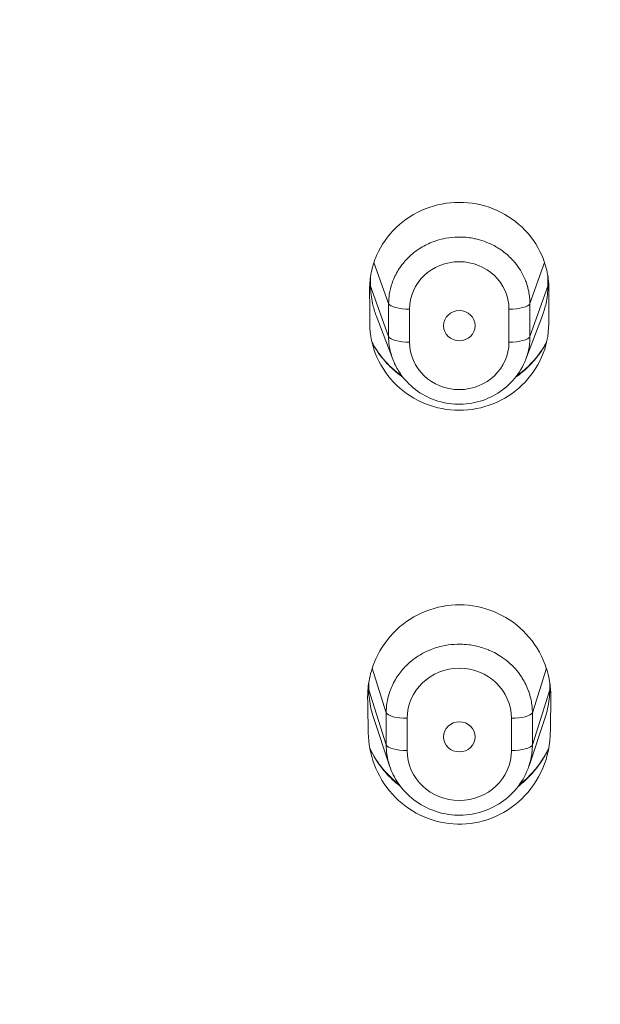
# Model space of a CAD drawing. Units: millimetres. Extents: x 371 to 2073, y -585 to 785.
# Drawn here: x 1547 to 1564, y 611 to 639 of the extents above; entities that cross this region are included whole.
import ezdxf

# ---------------------------------------------------------------- set-up
doc = ezdxf.new("R2010")
doc.units = ezdxf.units.MM

# ---------------------------------------------------------------- blocks, each defined once
blk = doc.blocks.new('3')
at = {"lineweight": 0, "extrusion": (0, 1, -2.22045e-16)}
for p, q in [((50.581, 757.551), (50.996, 756.386)), ((55.004, 756.386), (55.419, 757.551)), ((50.996, 755.449), (50.485, 756.878)), ((55.515, 756.878), (55.004, 755.449)), ((50.996, 756.386), (50.996, 755.449)), ((55.004, 755.449), (55.004, 756.386)), ((51.114, 754.803), (50.642, 756.044)), ((51.59, 756.226), (51.59, 755.29)), ((54.41, 755.29), (54.41, 756.226)), ((54.886, 754.803), (55.358, 756.044)), ((50.531, 746.038), (50.927, 744.777)), ((55.073, 744.777), (55.469, 746.038)), ((50.927, 743.863), (50.433, 745.425)), ((55.567, 745.425), (55.073, 743.863)), ((50.927, 744.777), (50.927, 743.863)), ((55.073, 743.863), (55.073, 744.777)), ((51.022, 743.268), (50.568, 744.636)), ((51.522, 744.618), (51.522, 743.703)), ((54.478, 743.703), (54.478, 744.618)), ((54.978, 743.268), (55.432, 744.636))]:
    blk.add_line(p, q, dxfattribs=at)
at = {"lineweight": 0, "extrusion": (1.50463e-36, -2.22045e-16, -1)}
blk.add_ellipse((53, 756.226), major_axis=(1.41, 0), ratio=0.954829, start_param=-3.141582, end_param=-0.000056, dxfattribs=at)
at = {"lineweight": 0, "extrusion": (0, -2.22045e-16, -1)}
for centre, major_axis, ratio, start_param, end_param in [((51.59, 756.411), (-0.6, 0), 0.309017, -1.570796, -0.139627), ((54.41, 756.411), (0.6, 0), 0.309017, 0.139627, 1.570796), ((53, 755.754), (-0.45, 0), 0.954807, 0.0071, 3.13446), ((54.478, 744.803), (0.6, 0), 0.309017, 0.139627, 1.570796), ((53, 744.095), (-0.45, 0), 0.960403, -3.134142, -0.007449)]:
    blk.add_ellipse(centre, major_axis=major_axis, ratio=ratio, start_param=start_param, end_param=end_param, dxfattribs=at)
at = {"lineweight": 0, "extrusion": (-1.12104e-44, -2.22045e-16, -1)}
blk.add_ellipse((53, 755.757), major_axis=(0.45, 0), ratio=0.954716, start_param=-6.282557, end_param=-3.142253, dxfattribs=at)
at = {"lineweight": 0}
for centre, major_axis, ratio, start_param, end_param in [((51.59, 755.475), (-0.6, 0), 0.309017, 0.139637, 1.570796), ((54.41, 755.475), (0.6, 0), 0.309017, -1.570796, -0.139627), ((51.522, 743.889), (-0.6, 0), 0.309017, 0.139633, 1.570796), ((54.478, 743.889), (0.6, 0), 0.309017, -1.570796, -0.139627), ((52.976, 743.871), (2.092, -0.155), 0.938685, -0.027, 0.07459)]:
    blk.add_ellipse(centre, major_axis=major_axis, ratio=ratio, start_param=start_param, end_param=end_param, dxfattribs=at)
at = {"lineweight": 0, "extrusion": (7.52316e-37, -2.22045e-16, -1)}
for centre, major_axis, ratio, start_param, end_param in [((53, 755.29), (1.41, 0), 0.954738, 0.000056, 3.141582), ((53, 743.703), (1.478, 0), 0.960424, 0.000058, 3.141585)]:
    blk.add_ellipse(centre, major_axis=major_axis, ratio=ratio, start_param=start_param, end_param=end_param, dxfattribs=at)
at = {"lineweight": 0, "extrusion": (-2.25695e-36, -2.22045e-16, -1)}
blk.add_ellipse((53, 744.618), major_axis=(1.478, 0), ratio=0.960801, start_param=-3.141585, end_param=-0.000058, dxfattribs=at)
at = {"lineweight": 0, "extrusion": (2.73691e-48, -2.22045e-16, -1)}
blk.add_ellipse((51.522, 744.803), major_axis=(-0.6, 0), ratio=0.309017, start_param=-1.570796, end_param=-0.139628, dxfattribs=at)
at = {"lineweight": 0, "extrusion": (-2.24208e-44, -2.22045e-16, -1)}
blk.add_ellipse((53, 744.086), major_axis=(0.45, 0), ratio=0.96078, start_param=-3.12919, end_param=-0.012401, dxfattribs=at)
at = {"lineweight": 0}
for points, knots in [([(35.9, 736.503), (35.669, 736.734), (35.412, 736.964), (35.131, 737.194), (35.093, 737.224), (35.056, 737.255), (35.018, 737.285), (34.729, 737.515), (34.417, 737.745), (34.075, 737.971), (34.03, 738.001), (33.984, 738.031), (33.938, 738.061), (33.645, 738.251), (33.331, 738.438), (32.995, 738.62), (32.878, 738.684), (32.758, 738.747), (32.635, 738.81), (32.319, 738.97), (31.985, 739.127), (31.633, 739.282), (31.455, 739.36), (31.273, 739.438), (31.087, 739.516), (30.689, 739.683), (30.273, 739.849), (29.842, 740.028), (29.672, 740.098), (29.501, 740.17), (29.327, 740.245), (28.819, 740.463), (28.293, 740.705), (27.746, 740.964), (27.631, 741.019), (27.514, 741.074), (27.397, 741.13), (26.73, 741.448), (26.032, 741.79), (25.303, 742.172), (25.295, 742.176), (25.287, 742.18), (25.28, 742.184), (24.631, 742.524), (23.958, 742.897), (23.257, 743.301), (23.162, 743.356), (23.066, 743.412), (22.97, 743.468), (22.371, 743.817), (21.752, 744.189), (21.112, 744.592), (20.89, 744.731), (20.666, 744.874), (20.44, 745.021), (19.919, 745.358), (19.385, 745.717), (18.837, 746.098), (18.457, 746.363), (18.07, 746.638), (17.678, 746.926), (17.295, 747.206), (16.907, 747.497), (16.512, 747.8), (15.921, 748.255), (15.316, 748.738), (14.696, 749.253), (14.56, 749.366), (14.424, 749.48), (14.287, 749.596), (13.603, 750.175), (12.904, 750.791), (12.205, 751.439), (11.979, 751.649), (11.752, 751.862), (11.526, 752.079), (11.086, 752.5), (10.649, 752.932), (10.218, 753.371), (9.878, 753.717), (9.542, 754.067), (9.212, 754.419), (8.95, 754.7), (8.691, 754.981), (8.438, 755.262), (8.351, 755.36), (8.263, 755.457), (8.177, 755.554), (7.808, 755.97), (7.449, 756.387), (7.097, 756.807), (6.717, 757.262), (6.345, 757.722), (5.978, 758.192), (5.88, 758.317), (5.782, 758.443), (5.685, 758.57), (5.401, 758.938), (5.12, 759.314), (4.841, 759.695), (4.451, 760.228), (4.066, 760.772), (3.689, 761.325), (3.5, 761.603), (3.312, 761.884), (3.127, 762.167), (2.923, 762.478), (2.721, 762.792), (2.523, 763.108), (2.116, 763.756), (1.722, 764.411), (1.345, 765.069), (1.171, 765.372), (1, 765.675), (0.834, 765.979), (0.606, 766.394), (0.385, 766.81), (0.17, 767.226), (-0.23, 768.001), (-0.608, 768.78), (-0.97, 769.576), (-1.015, 769.673), (-1.059, 769.771), (-1.103, 769.868), (-1.432, 770.602), (-1.749, 771.35), (-2.051, 772.107), (-2.295, 772.719), (-2.53, 773.337), (-2.753, 773.958), (-2.853, 774.239), (-2.952, 774.521), (-3.048, 774.802), (-3.367, 775.74), (-3.66, 776.68), (-3.923, 777.615), (-3.972, 777.789), (-4.02, 777.962), (-4.067, 778.136), (-4.281, 778.923), (-4.474, 779.704), (-4.647, 780.482), (-4.778, 781.074), (-4.898, 781.664), (-5.007, 782.252), (-5.258, 783.615), (-5.449, 784.97), (-5.591, 786.256), (-5.734, 787.541), (-5.827, 788.756), (-5.874, 789.994), (-5.9, 790.666), (-5.912, 791.346), (-5.91, 792.034), (-5.909, 792.613), (-5.899, 793.197), (-5.878, 793.791), (-5.834, 795.091), (-5.744, 796.433), (-5.599, 797.783), (-5.454, 799.132), (-5.255, 800.489), (-4.996, 801.865), (-4.898, 802.385), (-4.791, 802.907), (-4.676, 803.431), (-4.487, 804.294), (-4.275, 805.162), (-4.039, 806.028), (-3.661, 807.42), (-3.224, 808.809), (-2.728, 810.188), (-2.236, 811.557), (-1.685, 812.915), (-1.089, 814.233), (-1.085, 814.243), (-1.08, 814.252), (-1.076, 814.262), (-0.475, 815.588), (0.172, 816.874), (0.879, 818.147), (1.586, 819.421), (2.352, 820.682), (3.169, 821.915), (3.652, 822.642), (4.153, 823.36), (4.67, 824.066), (5.029, 824.556), (5.395, 825.039), (5.769, 825.517), (6.682, 826.682), (7.64, 827.81), (8.641, 828.9), (9.643, 829.99), (10.689, 831.043), (11.777, 832.056), (11.98, 832.245), (12.184, 832.433), (12.39, 832.619), (13.288, 833.432), (14.214, 834.218), (15.166, 834.977), (16.336, 835.91), (17.544, 836.8), (18.785, 837.642), (19.8, 838.331), (20.837, 838.988), (21.894, 839.613), (22.13, 839.753), (22.366, 839.89), (22.604, 840.026), (23.907, 840.773), (25.241, 841.472), (26.601, 842.12), (27.962, 842.769), (29.35, 843.368), (30.761, 843.915), (31.572, 844.229), (32.391, 844.527), (33.217, 844.807), (33.827, 845.014), (34.441, 845.211), (35.058, 845.399), (36.511, 845.84), (37.981, 846.228), (39.465, 846.561), (40.948, 846.895), (42.444, 847.173), (43.948, 847.395), (45.451, 847.618), (46.961, 847.785), (48.471, 847.895), (49.981, 848.006), (51.489, 848.061), (53, 848.061)], [0, 0, 0, 0, 0.020534, 0.020534, 0.020534, 0.023256, 0.023256, 0.023256, 0.043798, 0.043798, 0.043798, 0.046512, 0.046512, 0.046512, 0.063758, 0.063758, 0.063758, 0.069767, 0.069767, 0.069767, 0.085205, 0.085205, 0.085205, 0.093023, 0.093023, 0.093023, 0.109722, 0.109722, 0.109722, 0.116279, 0.116279, 0.116279, 0.135484, 0.135484, 0.135484, 0.139535, 0.139535, 0.139535, 0.162544, 0.162544, 0.162544, 0.162791, 0.162791, 0.162791, 0.183259, 0.183259, 0.183259, 0.186047, 0.186047, 0.186047, 0.203332, 0.203332, 0.203332, 0.209302, 0.209302, 0.209302, 0.223022, 0.223022, 0.223022, 0.232558, 0.232558, 0.232558, 0.241856, 0.241856, 0.241856, 0.255814, 0.255814, 0.255814, 0.258862, 0.258862, 0.258862, 0.27412, 0.27412, 0.27412, 0.27907, 0.27907, 0.27907, 0.288694, 0.288694, 0.288694, 0.296284, 0.296284, 0.296284, 0.302326, 0.302326, 0.302326, 0.304419, 0.304419, 0.304419, 0.313351, 0.313351, 0.313351, 0.323004, 0.323004, 0.323004, 0.325581, 0.325581, 0.325581, 0.333074, 0.333074, 0.333074, 0.34356, 0.34356, 0.34356, 0.348837, 0.348837, 0.348837, 0.354651, 0.354651, 0.354651, 0.36659, 0.36659, 0.36659, 0.372093, 0.372093, 0.372093, 0.37963, 0.37963, 0.37963, 0.393636, 0.393636, 0.393636, 0.395349, 0.395349, 0.395349, 0.408201, 0.408201, 0.408201, 0.418605, 0.418605, 0.418605, 0.423308, 0.423308, 0.423308, 0.438953, 0.438953, 0.438953, 0.44186, 0.44186, 0.44186, 0.455067, 0.455067, 0.455067, 0.465116, 0.465116, 0.465116, 0.488372, 0.488372, 0.488372, 0.511628, 0.511628, 0.511628, 0.524273, 0.524273, 0.524273, 0.534884, 0.534884, 0.534884, 0.55814, 0.55814, 0.55814, 0.581395, 0.581395, 0.581395, 0.590179, 0.590179, 0.590179, 0.604651, 0.604651, 0.604651, 0.627907, 0.627907, 0.627907, 0.650995, 0.650995, 0.650995, 0.651163, 0.651163, 0.651163, 0.674419, 0.674419, 0.674419, 0.697674, 0.697674, 0.697674, 0.711408, 0.711408, 0.711408, 0.72093, 0.72093, 0.72093, 0.744186, 0.744186, 0.744186, 0.767442, 0.767442, 0.767442, 0.771775, 0.771775, 0.771775, 0.790698, 0.790698, 0.790698, 0.813953, 0.813953, 0.813953, 0.83297, 0.83297, 0.83297, 0.837209, 0.837209, 0.837209, 0.860465, 0.860465, 0.860465, 0.883721, 0.883721, 0.883721, 0.897093, 0.897093, 0.897093, 0.906977, 0.906977, 0.906977, 0.930233, 0.930233, 0.930233, 0.953488, 0.953488, 0.953488, 0.976744, 0.976744, 0.976744, 1, 1, 1, 1]), ([(70.1, 736.503), (70.252, 736.647), (70.408, 736.789), (70.569, 736.928), (70.759, 737.092), (70.954, 737.253), (71.155, 737.408), (71.335, 737.547), (71.519, 737.682), (71.707, 737.813), (71.876, 737.93), (72.048, 738.044), (72.223, 738.154), (72.233, 738.16), (72.244, 738.167), (72.254, 738.174), (72.402, 738.266), (72.551, 738.355), (72.703, 738.441), (72.849, 738.525), (72.997, 738.606), (73.147, 738.685), (73.252, 738.741), (73.358, 738.795), (73.466, 738.849), (73.497, 738.865), (73.528, 738.881), (73.559, 738.896), (73.686, 738.959), (73.814, 739.021), (73.944, 739.083), (74.058, 739.137), (74.174, 739.191), (74.292, 739.244), (74.394, 739.291), (74.498, 739.337), (74.604, 739.384), (74.665, 739.411), (74.727, 739.438), (74.79, 739.466), (74.828, 739.482), (74.867, 739.499), (74.906, 739.516), (75.007, 739.56), (75.109, 739.604), (75.212, 739.648), (75.308, 739.689), (75.405, 739.73), (75.502, 739.771), (75.508, 739.774), (75.514, 739.776), (75.52, 739.779), (75.621, 739.821), (75.722, 739.864), (75.823, 739.906), (75.898, 739.938), (75.972, 739.969), (76.047, 740), (76.071, 740.011), (76.096, 740.021), (76.12, 740.031), (76.221, 740.073), (76.322, 740.116), (76.423, 740.158), (76.534, 740.204), (76.644, 740.251), (76.753, 740.297), (76.876, 740.349), (76.998, 740.4), (77.119, 740.452), (77.256, 740.51), (77.391, 740.569), (77.522, 740.626), (77.557, 740.641), (77.592, 740.657), (77.626, 740.672), (77.742, 740.723), (77.854, 740.773), (77.965, 740.823), (78.131, 740.899), (78.293, 740.974), (78.448, 741.047), (78.632, 741.134), (78.807, 741.218), (78.977, 741.301), (79.177, 741.399), (79.369, 741.494), (79.553, 741.587), (79.656, 741.639), (79.758, 741.69), (79.857, 741.74), (79.966, 741.796), (80.073, 741.85), (80.179, 741.904), (80.404, 742.02), (80.626, 742.135), (80.857, 742.257), (81.087, 742.379), (81.327, 742.508), (81.591, 742.653), (81.664, 742.693), (81.739, 742.735), (81.816, 742.778), (81.996, 742.878), (82.187, 742.986), (82.385, 743.098), (82.661, 743.255), (82.951, 743.423), (83.242, 743.594), (83.554, 743.777), (83.868, 743.964), (84.169, 744.148), (84.246, 744.194), (84.322, 744.24), (84.396, 744.286), (84.667, 744.452), (84.924, 744.612), (85.176, 744.773), (85.539, 745.005), (85.892, 745.236), (86.261, 745.483), (86.431, 745.597), (86.604, 745.714), (86.783, 745.837), (86.991, 745.979), (87.207, 746.127), (87.43, 746.283), (87.827, 746.561), (88.249, 746.863), (88.697, 747.196), (89.006, 747.426), (89.328, 747.671), (89.662, 747.932), (89.792, 748.034), (89.924, 748.139), (90.058, 748.245), (90.542, 748.63), (91.04, 749.038), (91.508, 749.431), (91.987, 749.834), (92.435, 750.221), (92.81, 750.548), (92.826, 750.562), (92.842, 750.576), (92.857, 750.589), (93.339, 751.009), (93.696, 751.335), (94.02, 751.638), (94.244, 751.847), (94.452, 752.047), (94.673, 752.262), (94.783, 752.371), (94.897, 752.483), (95.014, 752.599), (95.289, 752.872), (95.581, 753.166), (95.886, 753.48), (96.095, 753.695), (96.31, 753.919), (96.53, 754.151), (96.57, 754.194), (96.611, 754.238), (96.652, 754.281), (96.873, 754.516), (97.099, 754.759), (97.331, 755.013), (97.548, 755.252), (97.771, 755.499), (97.999, 755.758), (98.218, 756.006), (98.442, 756.264), (98.672, 756.533), (98.69, 756.554), (98.708, 756.575), (98.726, 756.596), (98.924, 756.828), (99.125, 757.069), (99.331, 757.32), (99.535, 757.568), (99.744, 757.827), (99.959, 758.099), (100.155, 758.348), (100.357, 758.609), (100.563, 758.881), (100.773, 759.158), (100.988, 759.448), (101.209, 759.753), (101.254, 759.816), (101.3, 759.879), (101.346, 759.944), (101.526, 760.195), (101.71, 760.456), (101.896, 760.725), (102.138, 761.074), (102.384, 761.436), (102.629, 761.805), (102.888, 762.197), (103.148, 762.597), (103.401, 762.998), (103.651, 763.393), (103.895, 763.789), (104.13, 764.18), (104.19, 764.279), (104.25, 764.378), (104.308, 764.476), (104.475, 764.756), (104.635, 765.031), (104.791, 765.305), (105.007, 765.684), (105.214, 766.058), (105.415, 766.432), (105.619, 766.813), (105.817, 767.193), (106.011, 767.576), (106.204, 767.958), (106.392, 768.343), (106.578, 768.734), (106.617, 768.818), (106.657, 768.901), (106.696, 768.985), (106.836, 769.285), (106.975, 769.589), (107.113, 769.896), (107.284, 770.279), (107.453, 770.666), (107.617, 771.055), (107.783, 771.446), (107.945, 771.839), (108.101, 772.232), (108.264, 772.642), (108.421, 773.051), (108.573, 773.457), (108.609, 773.556), (108.645, 773.654), (108.681, 773.752), (108.805, 774.091), (108.924, 774.427), (109.039, 774.761), (109.2, 775.233), (109.353, 775.701), (109.498, 776.168), (109.649, 776.652), (109.792, 777.135), (109.927, 777.618), (110.002, 777.885), (110.074, 778.152), (110.145, 778.419), (110.201, 778.631), (110.255, 778.844), (110.308, 779.057), (110.426, 779.529), (110.538, 780.004), (110.644, 780.485), (110.75, 780.965), (110.85, 781.452), (110.944, 781.947), (111.024, 782.364), (111.099, 782.786), (111.171, 783.217), (111.189, 783.326), (111.207, 783.436), (111.225, 783.546), (111.321, 784.146), (111.41, 784.761), (111.489, 785.386), (111.577, 786.077), (111.653, 786.78), (111.715, 787.491), (111.746, 787.848), (111.774, 788.206), (111.798, 788.566), (111.825, 788.969), (111.847, 789.373), (111.864, 789.778), (111.9, 790.618), (111.916, 791.463), (111.91, 792.311), (111.906, 792.926), (111.89, 793.542), (111.864, 794.16), (111.849, 794.493), (111.832, 794.827), (111.812, 795.159), (111.745, 796.278), (111.644, 797.378), (111.528, 798.38), (111.485, 798.759), (111.439, 799.124), (111.393, 799.471), (111.273, 800.379), (111.141, 801.163), (110.984, 801.973), (110.876, 802.534), (110.755, 803.107), (110.609, 803.743), (110.452, 804.424), (110.269, 805.176), (110.05, 805.988), (109.77, 807.027), (109.43, 808.163), (109.013, 809.366), (108.89, 809.721), (108.761, 810.082), (108.627, 810.446), (108.05, 812.009), (107.37, 813.624), (106.708, 815.05), (106.593, 815.296), (106.479, 815.537), (106.367, 815.771), (105.698, 817.168), (105.065, 818.32), (104.351, 819.508), (104.092, 819.94), (103.821, 820.376), (103.53, 820.829), (102.95, 821.733), (102.3, 822.706), (101.574, 823.716), (100.935, 824.606), (100.238, 825.525), (99.485, 826.45), (99.147, 826.865), (98.798, 827.281), (98.438, 827.697), (97.366, 828.935), (96.194, 830.176), (94.927, 831.394), (94.592, 831.715), (94.25, 832.035), (93.902, 832.353), (93.001, 833.177), (92.057, 833.988), (91.082, 834.773), (89.778, 835.823), (88.419, 836.826), (87.046, 837.756), (87.014, 837.778), (86.981, 837.801), (86.948, 837.823), (85.509, 838.794), (84.05, 839.682), (82.546, 840.51), (81.577, 841.043), (80.589, 841.551), (79.572, 842.037), (79.025, 842.299), (78.47, 842.555), (77.908, 842.804), (76.348, 843.494), (74.732, 844.133), (73.077, 844.705), (72.46, 844.918), (71.837, 845.122), (71.21, 845.317), (70.181, 845.635), (69.14, 845.928), (68.089, 846.192), (66.409, 846.616), (64.705, 846.969), (62.988, 847.25), (62.736, 847.291), (62.484, 847.33), (62.232, 847.368), (60.77, 847.589), (59.3, 847.757), (57.824, 847.872), (56.22, 847.998), (54.611, 848.061), (53, 848.061)], [0, 0, 0, 0, 0.007353, 0.007353, 0.007353, 0.01604, 0.01604, 0.01604, 0.023808, 0.023808, 0.023808, 0.030827, 0.030827, 0.030827, 0.03125, 0.03125, 0.03125, 0.037172, 0.037172, 0.037172, 0.042881, 0.042881, 0.042881, 0.046875, 0.046875, 0.046875, 0.048035, 0.048035, 0.048035, 0.052705, 0.052705, 0.052705, 0.056808, 0.056808, 0.056808, 0.0604, 0.0604, 0.0604, 0.0625, 0.0625, 0.0625, 0.063792, 0.063792, 0.063792, 0.067166, 0.067166, 0.067166, 0.070312, 0.070312, 0.070312, 0.070501, 0.070501, 0.070501, 0.073767, 0.073767, 0.073767, 0.076172, 0.076172, 0.076172, 0.076956, 0.076956, 0.076956, 0.080224, 0.080224, 0.080224, 0.083821, 0.083821, 0.083821, 0.087886, 0.087886, 0.087886, 0.092519, 0.092519, 0.092519, 0.09375, 0.09375, 0.09375, 0.097873, 0.097873, 0.097873, 0.104122, 0.104122, 0.104122, 0.111466, 0.111466, 0.111466, 0.120132, 0.120132, 0.120132, 0.125, 0.125, 0.125, 0.130354, 0.130354, 0.130354, 0.141759, 0.141759, 0.141759, 0.153105, 0.153105, 0.153105, 0.15625, 0.15625, 0.15625, 0.163588, 0.163588, 0.163588, 0.173797, 0.173797, 0.173797, 0.184727, 0.184727, 0.184727, 0.1875, 0.1875, 0.1875, 0.197542, 0.197542, 0.197542, 0.212042, 0.212042, 0.212042, 0.21875, 0.21875, 0.21875, 0.22654, 0.22654, 0.22654, 0.240405, 0.240405, 0.240405, 0.25, 0.25, 0.25, 0.253742, 0.253742, 0.253742, 0.267339, 0.267339, 0.267339, 0.28125, 0.28125, 0.28125, 0.281837, 0.281837, 0.281837, 0.299976, 0.299976, 0.299976, 0.3125, 0.3125, 0.3125, 0.318791, 0.318791, 0.318791, 0.333601, 0.333601, 0.333601, 0.34375, 0.34375, 0.34375, 0.345624, 0.345624, 0.345624, 0.355716, 0.355716, 0.355716, 0.365192, 0.365192, 0.365192, 0.37429, 0.37429, 0.37429, 0.375, 0.375, 0.375, 0.382791, 0.382791, 0.382791, 0.390503, 0.390503, 0.390503, 0.397579, 0.397579, 0.397579, 0.404767, 0.404767, 0.404767, 0.40625, 0.40625, 0.40625, 0.412056, 0.412056, 0.412056, 0.419606, 0.419606, 0.419606, 0.427619, 0.427619, 0.427619, 0.435498, 0.435498, 0.435498, 0.4375, 0.4375, 0.4375, 0.443174, 0.443174, 0.443174, 0.451024, 0.451024, 0.451024, 0.459038, 0.459038, 0.459038, 0.467048, 0.467048, 0.467048, 0.46875, 0.46875, 0.46875, 0.474848, 0.474848, 0.474848, 0.482451, 0.482451, 0.482451, 0.490099, 0.490099, 0.490099, 0.498069, 0.498069, 0.498069, 0.5, 0.5, 0.5, 0.506662, 0.506662, 0.506662, 0.516075, 0.516075, 0.516075, 0.525849, 0.525849, 0.525849, 0.53125, 0.53125, 0.53125, 0.53554, 0.53554, 0.53554, 0.545033, 0.545033, 0.545033, 0.554526, 0.554526, 0.554526, 0.5625, 0.5625, 0.5625, 0.564518, 0.564518, 0.564518, 0.575511, 0.575511, 0.575511, 0.587652, 0.587652, 0.587652, 0.59375, 0.59375, 0.59375, 0.600581, 0.600581, 0.600581, 0.614739, 0.614739, 0.614739, 0.625, 0.625, 0.625, 0.630537, 0.630537, 0.630537, 0.649198, 0.649198, 0.649198, 0.65625, 0.65625, 0.65625, 0.674724, 0.674724, 0.674724, 0.6875, 0.6875, 0.6875, 0.701199, 0.701199, 0.701199, 0.71875, 0.71875, 0.71875, 0.723929, 0.723929, 0.723929, 0.746159, 0.746159, 0.746159, 0.75, 0.75, 0.75, 0.772919, 0.772919, 0.772919, 0.78125, 0.78125, 0.78125, 0.797857, 0.797857, 0.797857, 0.8125, 0.8125, 0.8125, 0.819064, 0.819064, 0.819064, 0.838592, 0.838592, 0.838592, 0.84375, 0.84375, 0.84375, 0.857109, 0.857109, 0.857109, 0.875, 0.875, 0.875, 0.875426, 0.875426, 0.875426, 0.894176, 0.894176, 0.894176, 0.90625, 0.90625, 0.90625, 0.912749, 0.912749, 0.912749, 0.930774, 0.930774, 0.930774, 0.9375, 0.9375, 0.9375, 0.948532, 0.948532, 0.948532, 0.966167, 0.966167, 0.966167, 0.96875, 0.96875, 0.96875, 0.98373, 0.98373, 0.98373, 1, 1, 1, 1]), ([(50.456, 756.778), (50.456, 756.798), (50.457, 756.819), (50.457, 756.859), (50.458, 756.88), (50.461, 756.941), (50.464, 756.982), (50.476, 757.104), (50.488, 757.185), (50.538, 757.431), (50.589, 757.593), (50.786, 758.046), (50.975, 758.316), (51.447, 758.769), (51.726, 758.949), (52.338, 759.193), (52.665, 759.256), (53.327, 759.257), (53.655, 759.195), (54.268, 758.952), (54.547, 758.774), (55.021, 758.322), (55.21, 758.052), (55.409, 757.599), (55.461, 757.436), (55.511, 757.188), (55.524, 757.107), (55.536, 756.984), (55.539, 756.942), (55.542, 756.881), (55.543, 756.86), (55.543, 756.819), (55.544, 756.798), (55.544, 756.778)], [-0.8064134, -0.8064134, -0.8064134, -0.8064134, -0.8000783, -0.8000783, -0.7937008, -0.7937008, -0.7809527, -0.7809527, -0.7555115, -0.7555115, -0.7029727, -0.7029727, -0.6025255, -0.6025255, -0.5028655, -0.5028655, -0.4036044, -0.4036044, -0.3043442, -0.3043442, -0.204689, -0.204689, -0.1042484, -0.1042484, -0.0513093, -0.0513093, -0.0256868, -0.0256868, -0.0128474, -0.0128474, -0.0064243, -0.0064243, -0.0000435, -0.0000435, -0.0000435, -0.0000435]), ([(55.002, 756.457), (55, 756.502), (54.997, 756.547), (54.991, 756.592), (54.976, 756.722), (54.946, 756.85), (54.903, 756.973), (54.896, 756.992), (54.889, 757.011), (54.882, 757.03), (54.842, 757.133), (54.792, 757.234), (54.733, 757.329), (54.688, 757.403), (54.638, 757.473), (54.582, 757.541), (54.553, 757.576), (54.522, 757.611), (54.49, 757.644), (54.398, 757.741), (54.296, 757.829), (54.185, 757.906), (54.167, 757.918), (54.15, 757.929), (54.133, 757.941), (54.037, 758.003), (53.935, 758.057), (53.829, 758.102), (53.746, 758.138), (53.661, 758.168), (53.574, 758.192), (53.529, 758.205), (53.484, 758.216), (53.438, 758.226), (53.304, 758.255), (53.166, 758.27), (53.029, 758.272), (53.006, 758.272), (52.984, 758.272), (52.961, 758.272), (52.846, 758.269), (52.731, 758.258), (52.618, 758.237), (52.528, 758.221), (52.439, 758.198), (52.351, 758.17), (52.308, 758.156), (52.266, 758.141), (52.224, 758.124), (52.097, 758.074), (51.975, 758.011), (51.862, 757.937), (51.843, 757.924), (51.823, 757.911), (51.804, 757.898), (51.713, 757.834), (51.627, 757.762), (51.549, 757.684), (51.485, 757.621), (51.426, 757.553), (51.372, 757.483), (51.345, 757.448), (51.32, 757.412), (51.296, 757.376), (51.224, 757.265), (51.163, 757.147), (51.116, 757.025), (51.108, 757.004), (51.101, 756.983), (51.093, 756.962), (51.058, 756.859), (51.032, 756.753), (51.016, 756.646), (51.003, 756.56), (50.996, 756.473), (50.996, 756.386)], [0, 0, 0, 0, 0.023124, 0.023124, 0.023124, 0.089756, 0.089756, 0.089756, 0.1, 0.1, 0.1, 0.156405, 0.156405, 0.156405, 0.2, 0.2, 0.2, 0.223078, 0.223078, 0.223078, 0.289732, 0.289732, 0.289732, 0.3, 0.3, 0.3, 0.356268, 0.356268, 0.356268, 0.4, 0.4, 0.4, 0.422717, 0.422717, 0.422717, 0.489131, 0.489131, 0.489131, 0.5, 0.5, 0.5, 0.555532, 0.555532, 0.555532, 0.6, 0.6, 0.6, 0.621976, 0.621976, 0.621976, 0.688522, 0.688522, 0.688522, 0.7, 0.7, 0.7, 0.755216, 0.755216, 0.755216, 0.8, 0.8, 0.8, 0.821967, 0.821967, 0.821967, 0.888688, 0.888688, 0.888688, 0.9, 0.9, 0.9, 0.955403, 0.955403, 0.955403, 1, 1, 1, 1]), ([(50.485, 756.878), (50.487, 756.714), (50.505, 756.551), (50.565, 756.273), (50.599, 756.157), (50.642, 756.044)], [0.000001, 0.000001, 0.000001, 0.000001, 0.05092163, 0.05092163, 0.08830618, 0.08830618, 0.08830618, 0.08830618]), ([(55.358, 756.044), (55.401, 756.157), (55.435, 756.273), (55.495, 756.551), (55.513, 756.714), (55.515, 756.878)], [0.70397893, 0.70397893, 0.70397893, 0.70397893, 0.74135973, 0.74135973, 0.79228403, 0.79228403, 0.79228403, 0.79228403]), ([(50.463, 755.822), (50.462, 755.981), (50.461, 756.14), (50.459, 756.458), (50.457, 756.618), (50.456, 756.778)], [-0.0991494, -0.0991494, -0.0991494, -0.0991494, -0.04971831, -0.04971831, -0.0000394, -0.0000394, -0.0000394, -0.0000394]), ([(55.544, 756.778), (55.543, 756.618), (55.541, 756.458), (55.539, 756.14), (55.538, 755.981), (55.537, 755.822)], [-0.09915804, -0.09915804, -0.09915804, -0.09915804, -0.04947482, -0.04947482, -0.00003957, -0.00003957, -0.00003957, -0.00003957]), ([(55.004, 756.386), (55.004, 756.394), (55.004, 756.402), (55.004, 756.409), (55.004, 756.417), (55.003, 756.425), (55.003, 756.433), (55.003, 756.441), (55.003, 756.449), (55.002, 756.457)], [0, 0, 0, 0, 0.333333, 0.333333, 0.333333, 0.666667, 0.666667, 0.666667, 1, 1, 1, 1]), ([(50.463, 755.822), (50.464, 755.493), (50.533, 755.167), (50.796, 754.566), (50.985, 754.295), (51.457, 753.842), (51.735, 753.663), (52.345, 753.419), (52.671, 753.357), (53.329, 753.357), (53.655, 753.419), (54.265, 753.663), (54.543, 753.842), (55.015, 754.295), (55.204, 754.566), (55.467, 755.167), (55.536, 755.493), (55.537, 755.822)], [-0.801311, -0.801311, -0.801311, -0.801311, -0.6990664, -0.6990664, -0.5987003, -0.5987003, -0.4994102, -0.4994102, -0.40067, -0.40067, -0.3019299, -0.3019299, -0.2026398, -0.2026398, -0.1022736, -0.1022736, -0.0000386, -0.0000386, -0.0000386, -0.0000386]), ([(50.996, 755.449), (50.996, 755.362), (51.002, 755.275), (51.014, 755.189), (51.029, 755.083), (51.054, 754.979), (51.088, 754.877), (51.095, 754.854), (51.103, 754.831), (51.112, 754.808), (51.113, 754.806), (51.113, 754.805), (51.114, 754.803)], [0.0000057, 0.0000057, 0.0000057, 0.0000057, 0.0448879, 0.0448879, 0.0448879, 0.1, 0.1, 0.1, 0.1125274, 0.1125274, 0.1125274, 0.1134107, 0.1134107, 0.1134107, 0.1134107]), ([(54.997, 755.284), (54.999, 755.302), (55.001, 755.339), (55.004, 755.394), (55.004, 755.431), (55.004, 755.449)], [0, 0, 0, 0, 0.3333333, 0.6666667, 0.9999479, 0.9999479, 0.9999479, 0.9999479]), ([(50.526, 755.284), (50.615, 755.119), (50.721, 754.961), (50.995, 754.635), (51.175, 754.471), (51.374, 754.332)], [0.353169, 0.353169, 0.353169, 0.353169, 0.936469, 0.936469, 1.672891, 1.672891, 1.672891, 1.672891]), ([(50.527, 755.28), (50.596, 755.15), (50.676, 755.025), (50.765, 754.906), (50.862, 754.779), (50.969, 754.66), (51.086, 754.55), (51.184, 754.458), (51.29, 754.372), (51.402, 754.295)], [0.1527883, 0.1527883, 0.1527883, 0.1527883, 0.2045606, 0.2045606, 0.2045606, 0.2603505, 0.2603505, 0.2603505, 0.3075704, 0.3075704, 0.3075704, 0.3075704]), ([(54.598, 754.295), (54.728, 754.385), (54.85, 754.486), (54.963, 754.597), (55.077, 754.709), (55.181, 754.831), (55.274, 754.96), (55.348, 755.063), (55.414, 755.17), (55.473, 755.28)], [0.7003872, 0.7003872, 0.7003872, 0.7003872, 0.7553268, 0.7553268, 0.7553268, 0.8111571, 0.8111571, 0.8111571, 0.8551274, 0.8551274, 0.8551274, 0.8551274]), ([(54.627, 754.332), (54.685, 754.373), (54.741, 754.415), (55.019, 754.643), (55.213, 754.862), (55.404, 755.16), (55.44, 755.221), (55.474, 755.284)], [5.142137, 5.142137, 5.142137, 5.142137, 5.357442, 5.357442, 6.24245, 6.24245, 6.463796, 6.463796, 6.463796, 6.463796]), ([(54.886, 754.803), (54.893, 754.822), (54.9, 754.841), (54.907, 754.86), (54.95, 754.985), (54.978, 755.114), (54.993, 755.244), (54.994, 755.257), (54.996, 755.27), (54.997, 755.284)], [0.9149366, 0.9149366, 0.9149366, 0.9149366, 0.92535804, 0.92535804, 0.92535804, 0.99311985, 0.99311985, 0.99311985, 1, 1, 1, 1]), ([(54.886, 754.803), (54.812, 754.607), (54.703, 754.42), (54.435, 754.097), (54.274, 753.956), (53.917, 753.731), (53.717, 753.646), (53.304, 753.54), (53.085, 753.52), (52.657, 753.547), (52.442, 753.594), (52.043, 753.751), (51.855, 753.862), (51.529, 754.133), (51.386, 754.296), (51.212, 754.579), (51.157, 754.689), (51.114, 754.803)], [0, 0, 0, 0, 0.643595, 0.643595, 1.277966, 1.277966, 1.916913, 1.916913, 2.560143, 2.560143, 3.204495, 3.204495, 3.848866, 3.848866, 4.490307, 4.490307, 4.86356, 4.86356, 4.86356, 4.86356]), ([(50.401, 745.173), (50.401, 745.197), (50.401, 745.221), (50.401, 745.269), (50.402, 745.293), (50.404, 745.364), (50.408, 745.412), (50.421, 745.554), (50.434, 745.649), (50.492, 745.935), (50.552, 746.123), (50.772, 746.612), (50.97, 746.891), (51.457, 747.354), (51.74, 747.535), (52.359, 747.778), (52.687, 747.84), (53.35, 747.835), (53.677, 747.769), (54.292, 747.517), (54.573, 747.332), (55.054, 746.862), (55.248, 746.579), (55.458, 746.093), (55.514, 745.911), (55.568, 745.634), (55.581, 745.542), (55.593, 745.404), (55.596, 745.358), (55.598, 745.289), (55.599, 745.266), (55.599, 745.22), (55.599, 745.196), (55.599, 745.173)], [-0.8407181, -0.8407181, -0.8407181, -0.8407181, -0.8334056, -0.8334056, -0.8260934, -0.8260934, -0.8114781, -0.8114781, -0.7823197, -0.7823197, -0.7221242, -0.7221242, -0.618711, -0.618711, -0.5180611, -0.5180611, -0.4185131, -0.4185131, -0.3189612, -0.3189612, -0.2182335, -0.2182335, -0.1146986, -0.1146986, -0.0565418, -0.0565418, -0.0283083, -0.0283083, -0.0141588, -0.0141588, -0.00708, -0.00708, -0.000001, -0.000001, -0.000001, -0.000001]), ([(55.072, 744.821), (55.07, 744.88), (55.065, 744.939), (55.058, 744.997), (55.042, 745.122), (55.014, 745.245), (54.973, 745.365), (54.97, 745.373), (54.967, 745.381), (54.964, 745.389), (54.919, 745.517), (54.86, 745.639), (54.788, 745.755), (54.765, 745.791), (54.742, 745.826), (54.718, 745.86), (54.662, 745.937), (54.602, 746.01), (54.536, 746.079), (54.471, 746.146), (54.401, 746.209), (54.327, 746.267), (54.292, 746.295), (54.256, 746.321), (54.219, 746.347), (54.105, 746.425), (53.982, 746.493), (53.852, 746.548), (53.845, 746.551), (53.838, 746.554), (53.831, 746.557), (53.709, 746.607), (53.581, 746.647), (53.45, 746.674), (53.389, 746.687), (53.328, 746.697), (53.267, 746.705), (53.188, 746.714), (53.108, 746.72), (53.028, 746.721), (52.912, 746.722), (52.796, 746.714), (52.682, 746.698), (52.656, 746.694), (52.631, 746.69), (52.606, 746.685), (52.467, 746.66), (52.331, 746.621), (52.2, 746.569), (52.174, 746.559), (52.147, 746.548), (52.121, 746.536), (52.019, 746.491), (51.92, 746.438), (51.827, 746.378), (51.76, 746.334), (51.696, 746.287), (51.634, 746.236), (51.589, 746.199), (51.545, 746.159), (51.503, 746.118), (51.411, 746.027), (51.328, 745.927), (51.255, 745.821), (51.251, 745.815), (51.246, 745.808), (51.242, 745.801), (51.167, 745.688), (51.104, 745.566), (51.055, 745.44), (51.039, 745.401), (51.025, 745.362), (51.013, 745.322), (50.985, 745.233), (50.964, 745.142), (50.949, 745.051), (50.935, 744.96), (50.928, 744.869), (50.927, 744.777)], [0, 0, 0, 0, 0.028939, 0.028939, 0.028939, 0.090909, 0.090909, 0.090909, 0.095148, 0.095148, 0.095148, 0.161401, 0.161401, 0.161401, 0.181818, 0.181818, 0.181818, 0.227715, 0.227715, 0.227715, 0.272727, 0.272727, 0.272727, 0.294, 0.294, 0.294, 0.360088, 0.360088, 0.360088, 0.363636, 0.363636, 0.363636, 0.425838, 0.425838, 0.425838, 0.454545, 0.454545, 0.454545, 0.49156, 0.49156, 0.49156, 0.545455, 0.545455, 0.545455, 0.557299, 0.557299, 0.557299, 0.623001, 0.623001, 0.623001, 0.636364, 0.636364, 0.636364, 0.689114, 0.689114, 0.689114, 0.727273, 0.727273, 0.727273, 0.755548, 0.755548, 0.755548, 0.818182, 0.818182, 0.818182, 0.822043, 0.822043, 0.822043, 0.888473, 0.888473, 0.888473, 0.909091, 0.909091, 0.909091, 0.954855, 0.954855, 0.954855, 1, 1, 1, 1]), ([(50.433, 745.425), (50.436, 745.248), (50.457, 745.073), (50.514, 744.811), (50.539, 744.723), (50.568, 744.636)], [0.000001, 0.000001, 0.000001, 0.000001, 0.05394457, 0.05394457, 0.08185147, 0.08185147, 0.08185147, 0.08185147]), ([(55.432, 744.636), (55.461, 744.723), (55.486, 744.811), (55.543, 745.073), (55.564, 745.248), (55.567, 745.425)], [0.73250064, 0.73250064, 0.73250064, 0.73250064, 0.760401, 0.760401, 0.8143511, 0.8143511, 0.8143511, 0.8143511]), ([(50.418, 744.204), (50.415, 744.365), (50.412, 744.527), (50.407, 744.85), (50.404, 745.012), (50.401, 745.173)], [-0.09882968, -0.09882968, -0.09882968, -0.09882968, -0.0494115, -0.0494115, -0.000001, -0.000001, -0.000001, -0.000001]), ([(55.599, 745.173), (55.596, 745.012), (55.593, 744.85), (55.588, 744.527), (55.585, 744.365), (55.582, 744.204)], [-0.09881341, -0.09881341, -0.09881341, -0.09881341, -0.04941103, -0.04941103, -0.000001, -0.000001, -0.000001, -0.000001]), ([(55.073, 744.777), (55.073, 744.782), (55.072, 744.787), (55.072, 744.792), (55.072, 744.797), (55.072, 744.802), (55.072, 744.807), (55.072, 744.811), (55.072, 744.816), (55.072, 744.821)], [0, 0, 0, 0, 0.333333, 0.333333, 0.333333, 0.666667, 0.666667, 0.666667, 1, 1, 1, 1]), ([(50.418, 744.204), (50.423, 743.9), (50.481, 743.599), (50.704, 743.001), (50.879, 742.712), (51.326, 742.218), (51.592, 742.016), (52.183, 741.728), (52.499, 741.642), (53.151, 741.596), (53.48, 741.638), (54.116, 741.848), (54.415, 742.019), (54.939, 742.475), (55.156, 742.76), (55.469, 743.401), (55.56, 743.753), (55.58, 744.142), (55.581, 744.173), (55.582, 744.204)], [-0.8198748, -0.8198748, -0.8198748, -0.8198748, -0.7271247, -0.7271247, -0.6256081, -0.6256081, -0.5254993, -0.5254993, -0.4277909, -0.4277909, -0.3289935, -0.3289935, -0.2261964, -0.2261964, -0.1190341, -0.1190341, -0.0093752, -0.0093752, -0.000001, -0.000001, -0.000001, -0.000001]), ([(50.462, 743.767), (50.549, 743.587), (50.655, 743.416), (50.924, 743.066), (51.098, 742.89), (51.291, 742.739)], [0.395517, 0.395517, 0.395517, 0.395517, 1.002254, 1.002254, 1.739889, 1.739889, 1.739889, 1.739889]), ([(50.463, 743.762), (50.473, 743.74), (50.484, 743.718), (50.495, 743.697), (50.573, 743.543), (50.664, 743.396), (50.767, 743.259), (50.868, 743.123), (50.979, 742.997), (51.101, 742.881), (51.175, 742.811), (51.252, 742.745), (51.333, 742.683)], [0.1466282, 0.1466282, 0.1466282, 0.1466282, 0.1547605, 0.1547605, 0.1547605, 0.2125466, 0.2125466, 0.2125466, 0.2691552, 0.2691552, 0.2691552, 0.3034629, 0.3034629, 0.3034629, 0.3034629]), ([(50.927, 743.863), (50.927, 743.771), (50.933, 743.68), (50.946, 743.59), (50.962, 743.482), (50.987, 743.375), (51.021, 743.271), (51.021, 743.27), (51.022, 743.269), (51.022, 743.268)], [0.0000053, 0.0000053, 0.0000053, 0.0000053, 0.0454835, 0.0454835, 0.0454835, 0.1, 0.1, 0.1, 0.1006031, 0.1006031, 0.1006031, 0.1006031]), ([(54.667, 742.683), (54.778, 742.768), (54.883, 742.861), (54.98, 742.962), (55.098, 743.083), (55.206, 743.215), (55.302, 743.355), (55.39, 743.484), (55.469, 743.62), (55.537, 743.762)], [0.709444, 0.709444, 0.709444, 0.709444, 0.7566103, 0.7566103, 0.7566103, 0.8135923, 0.8135923, 0.8135923, 0.8662813, 0.8662813, 0.8662813, 0.8662813]), ([(54.709, 742.739), (54.728, 742.754), (54.746, 742.769), (54.994, 742.971), (55.194, 743.197), (55.422, 743.547), (55.484, 743.655), (55.538, 743.767)], [5.421077, 5.421077, 5.421077, 5.421077, 5.492651, 5.492651, 6.38913, 6.38913, 6.767776, 6.767776, 6.767776, 6.767776]), ([(54.977, 743.267), (55.018, 743.39), (55.046, 743.517), (55.061, 743.645), (55.062, 743.651), (55.062, 743.657), (55.063, 743.663)], [0.9320324, 0.9320324, 0.9320324, 0.9320324, 0.99702704, 0.99702704, 0.99702704, 1, 1, 1, 1]), ([(54.977, 743.267), (54.909, 743.06), (54.804, 742.862), (54.54, 742.515), (54.379, 742.362), (54.019, 742.115), (53.815, 742.018), (53.393, 741.894), (53.168, 741.864), (52.726, 741.875), (52.503, 741.916), (52.087, 742.061), (51.888, 742.169), (51.54, 742.435), (51.387, 742.597), (51.162, 742.928), (51.08, 743.095), (51.022, 743.268)], [0, 0, 0, 0, 0.668421, 0.668421, 1.327709, 1.327709, 1.989324, 1.989324, 2.652801, 2.652801, 3.316236, 3.316236, 3.980285, 3.980285, 4.642985, 4.642985, 5.201961, 5.201961, 5.201961, 5.201961])]:
    blk.add_open_spline(points, degree=3, knots=knots, dxfattribs=at)
for points in [[(51.733, 757.846), (51.733, 757.846), (51.733, 757.846), (51.733, 757.846)], [(51.734, 757.846), (51.734, 757.846), (51.734, 757.846), (51.734, 757.846)], [(54.266, 757.846), (54.266, 757.846), (54.266, 757.846), (54.266, 757.846)], [(54.267, 757.846), (54.267, 757.846), (54.267, 757.846), (54.267, 757.846)], [(50.485, 756.878), (50.485, 756.968), (50.484, 757.058), (50.484, 757.148)], [(55.516, 757.148), (55.516, 757.058), (55.515, 756.968), (55.515, 756.878)], [(54.192, 746.365), (54.192, 746.365), (54.192, 746.365), (54.192, 746.365)], [(50.433, 745.425), (50.432, 745.486), (50.431, 745.548), (50.43, 745.609)], [(55.57, 745.609), (55.569, 745.548), (55.568, 745.486), (55.567, 745.425)], [(50.928, 744.819), (50.928, 744.819), (50.928, 744.819), (50.928, 744.819)], [(50.928, 744.819), (50.928, 744.819), (50.928, 744.819), (50.928, 744.819)], [(50.938, 744.968), (50.938, 744.968), (50.938, 744.968), (50.938, 744.968)], [(50.939, 744.971), (50.939, 744.971), (50.939, 744.971), (50.939, 744.971)], [(55.061, 744.971), (55.061, 744.971), (55.061, 744.971), (55.061, 744.971)], [(55.072, 744.819), (55.072, 744.819), (55.072, 744.819), (55.072, 744.819)], [(55.072, 744.819), (55.072, 744.819), (55.072, 744.819), (55.072, 744.819)], [(50.952, 744.745), (50.952, 744.745), (50.952, 744.745), (50.952, 744.745)], [(51.164, 744.654), (51.164, 744.654), (51.164, 744.654), (51.164, 744.654)], [(54.836, 744.654), (54.836, 744.654), (54.836, 744.654), (54.836, 744.654)], [(55.048, 744.745), (55.048, 744.745), (55.048, 744.745), (55.048, 744.745)]]:
    blk.add_open_spline(points, degree=3, dxfattribs=at)

msp = doc.modelspace()

# ---------------------------------------------------------------- block references
msp.add_blockref('3', (1506.559, -125.161))

doc.saveas('drawing.dxf')
